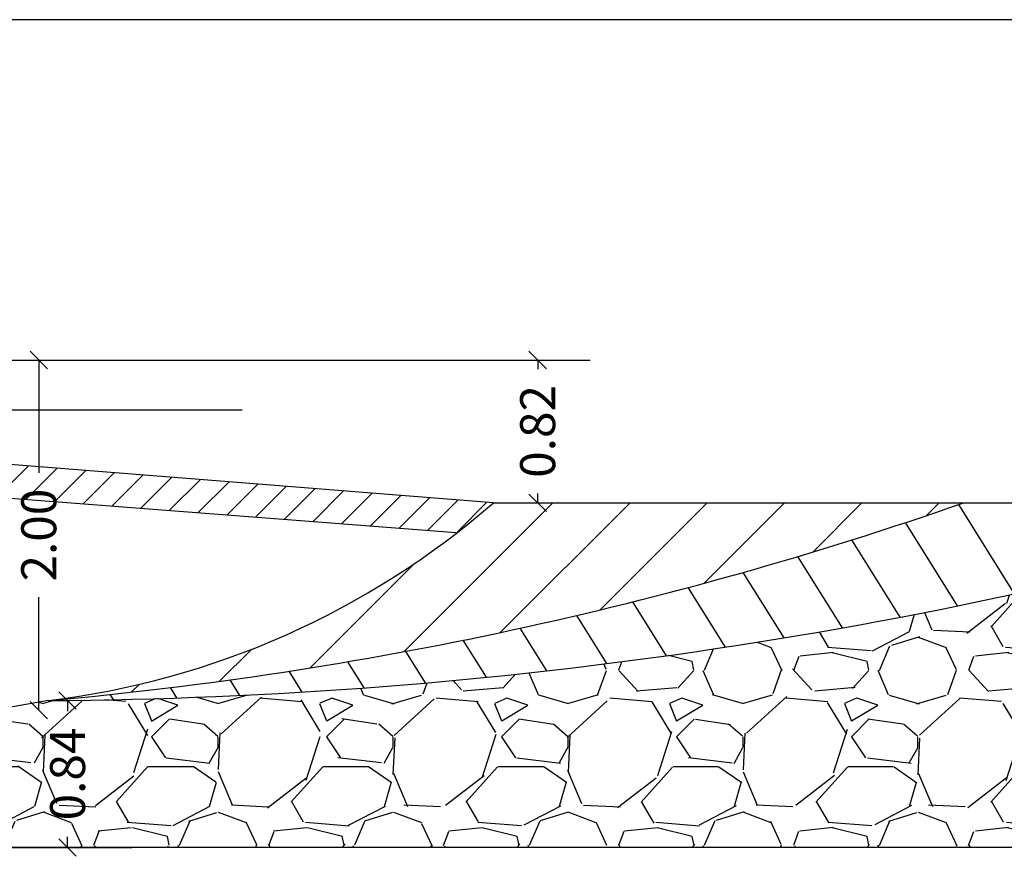
# Model space of a CAD drawing. Units: metres. Extents: x 24 to 444, y -300 to -86.
# Drawn here: x 407 to 412, y -165 to -161 of the extents above; entities that cross this region are included whole.
import ezdxf

# ---------------------------------------------------------------- set-up
doc = ezdxf.new("R2010")
doc.units = ezdxf.units.M
doc.header["$LTSCALE"] = 0.5
doc.header["$MEASUREMENT"] = 0
doc.linetypes.add('HIDDEN', pattern=[0.375, 0.25, -0.125])
doc.layers.get('0').update_dxf_attribs({"color": 2, "linetype": 'HIDDEN'})
doc.layers.get('DEFPOINTS').update_dxf_attribs({"color": 2, "linetype": 'CONTINUOUS'})
doc.layers.add('Exterior Wall', color=7, linetype='CONTINUOUS')
doc.layers.add('NAMA', color=7, linetype='CONTINUOUS')
doc.styles.add('ROMANC', font='ROMANC')
doc.dimstyles.get("Standard").update_dxf_attribs({"dimtxt": 0.2, "dimasz": 0.1, "dimexe": 0, "dimexo": 0, "dimgap": 0.05, "dimtad": 0, "dimzin": 1, "dimdsep": 46, "dimtxsty": 'ROMANC', "dimblk": 'OBLIQUE', "dimcen": 0.2, "dimse1": 1, "dimse2": 1, "dimclrd": 1, "dimclre": 1, "dimclrt": 7, "dimadec": 0, "dimazin": 0, "dimtfac": 1, "dimtofl": 0, "dimtmove": 0, "dimatfit": 3, "dimfxl": 1, "dimtolj": 1, "dimtzin": 0, "dimarcsym": 0})

# ---------------------------------------------------------------- blocks, each defined once
blk = doc.blocks.new('_OBLIQUE')
at = {"color": 0, "linetype": 'ByBlock'}
blk.add_line((-0.5, -0.5), (0.5, 0.5), dxfattribs=at)
blk = doc.blocks.new('*D111')
at = {"layer": 'DEFPOINTS', "color": 0, "linetype": 'Continuous', "transparency": 16777216}
for p in [(406.7480319250927, -164.4136334642598), (406.7480319250927, -165.2542262170394), (406.8383253699621, -165.2542262170394)]:
    blk.add_point(p, dxfattribs=at)
at = {"layer": 'Exterior Wall', "color": 1, "linetype": 'Continuous', "lineweight": -2, "transparency": 16777216}
for p, q in [((406.8383253699621, -164.4136334642598), (406.8383253699621, -164.4744060311258)), ((406.8383253699621, -165.2542262170394), (406.8383253699621, -165.1934536501734))]:
    blk.add_line(p, q, dxfattribs=at)
at = {"layer": 'Exterior Wall', "color": 1, "linetype": 'Continuous', "lineweight": -2, "transparency": 16777216, "xscale": 0.1, "yscale": 0.1, "zscale": 0.1}
for p, rotation in [((406.8383253699621, -164.4136334642598), 90), ((406.8383253699621, -165.2542262170394), 270)]:
    blk.add_blockref('_OBLIQUE', p, dxfattribs=dict(at, rotation=rotation))
at = {"layer": 'Exterior Wall', "color": 7, "linetype": 'Continuous', "lineweight": -3, "transparency": 16777216, "insert": (406.8383253699622, -164.8339298406495), "char_height": 0.2, "attachment_point": 5, "rotation": 90, "style": 'ROMANC'}
blk.add_mtext('\\A1;0.84', dxfattribs=at)
blk = doc.blocks.new('*D123')
at = {"layer": 'DEFPOINTS', "color": 0, "linetype": 'Continuous', "transparency": 16777216}
for p in [(406.4225094550769, -162.4689420533349), (406.673832880341, -162.4689420533349), (406.4225094550769, -164.4689420533349)]:
    blk.add_point(p, dxfattribs=at)
at = {"layer": 'NAMA', "color": 1, "linetype": 'Continuous', "lineweight": -2, "transparency": 16777216}
for p, q in [((406.673832880341, -162.4689420533349), (406.673832880341, -163.114180148573)), ((406.673832880341, -164.4689420533349), (406.673832880341, -163.8237039580968))]:
    blk.add_line(p, q, dxfattribs=at)
at = {"layer": 'NAMA', "color": 1, "linetype": 'Continuous', "lineweight": -2, "transparency": 16777216, "xscale": 0.1, "yscale": 0.1, "zscale": 0.1}
for p, rotation in [((406.673832880341, -162.4689420533349), 90), ((406.673832880341, -164.4689420533349), 270)]:
    blk.add_blockref('_OBLIQUE', p, dxfattribs=dict(at, rotation=rotation))
at = {"layer": 'NAMA', "color": 7, "linetype": 'Continuous', "lineweight": -3, "transparency": 16777216, "insert": (406.673832880341, -163.4689420533348), "char_height": 0.2, "attachment_point": 5, "rotation": 90, "style": 'ROMANC'}
blk.add_mtext('\\A1;2.00', dxfattribs=at)
blk = doc.blocks.new('*D124')
at = {"layer": 'DEFPOINTS', "color": 0, "linetype": 'Continuous', "transparency": 16777216}
for p in [(409.5252538214347, -162.4689420533349), (409.5252538214347, -162.4689420533349), (409.5252538214347, -163.2842262170393)]:
    blk.add_point(p, dxfattribs=at)
at = {"layer": 'NAMA', "color": 1, "linetype": 'Continuous', "lineweight": -2, "transparency": 16777216}
for p, q in [((409.5252538214347, -162.4689420533349), (409.5252538214347, -162.5218222304252)), ((409.5252538214347, -163.2842262170393), (409.5252538214347, -163.231346039949))]:
    blk.add_line(p, q, dxfattribs=at)
at = {"layer": 'NAMA', "color": 1, "linetype": 'Continuous', "lineweight": -2, "transparency": 16777216, "xscale": 0.1, "yscale": 0.1, "zscale": 0.1}
for p, rotation in [((409.5252538214347, -162.4689420533349), 90), ((409.5252538214347, -163.2842262170393), 270)]:
    blk.add_blockref('_OBLIQUE', p, dxfattribs=dict(at, rotation=rotation))
at = {"layer": 'NAMA', "color": 7, "linetype": 'Continuous', "lineweight": -3, "transparency": 16777216, "insert": (409.5252538214347, -162.8765841351871), "char_height": 0.2, "attachment_point": 5, "rotation": 90, "style": 'ROMANC'}
blk.add_mtext('\\A1;0.82', dxfattribs=at)

msp = doc.modelspace()

# ---------------------------------------------------------------- hatches: boundary and pattern name
at = {"layer": 'Exterior Wall', "linetype": 'Continuous', "lineweight": -3}
h = msp.add_hatch(dxfattribs=at)
h.set_pattern_fill('ANSI31', color=256)
h.set_pattern_definition([(45, (-71.79253573912092, -94.71028918506155), (-0.08838834764831843, 0.08838834764831845), [])])
edge = h.paths.add_edge_path()
edge.add_line((403.6715630026923, -162.8395011137212), (403.6715630026923, -163.0396325092163))
edge.add_line((403.6715630026923, -163.0396325092163), (409.0589572446588, -163.4557842518956))
edge.add_arc((406.0763108033504, -159.5243502391874), 4.934810349965706, 307.1863646032097, 310.3672265398607)
edge.add_line((409.2725094550772, -163.2842262170393), (403.6715630026923, -162.8395011137212))
h = msp.add_hatch(dxfattribs=at)
h.set_pattern_fill('GRAVEL', color=256)
h.set_pattern_definition([(228.012787504, (55.41227634717777, -1.247392391853623), (-8.000000000000062, -9.000000000000004), [0.134536, -13.3190880470737]), (184.969740728, (55.32227634717776, -1.347392391853617), (11.99999999999998, 1.000000000000035), [0.230868, -22.85592476123]), (132.510447078, (55.09227634717777, -1.367392391853627), (10.00000000000012, -10.99999999999986), [0.1627879999999998, -16.11603259609968]), (267.273689006, (54.70227634717776, -1.617392391853627), (1.000000000000024, 20.00000000000002), [0.2102379999999996, -20.81355804162894]), (292.833654178, (54.69227634717777, -1.827392391853621), (-4.999999999999988, 12.00000000000003), [0.2061549999999996, -20.40937312808824]), (357.273689006, (54.77227634717775, -2.017392391853619), (-20.00000000000002, 1.000000000000026), [0.2102379999999996, -20.81355804162894]), (37.6942404667, (54.98227634717779, -2.027392391853624), (-13, -9.999999999999973), [0.278029, -27.524848548916]), (72.2553283749, (55.20227634717776, -1.857392391853622), (7.000000000000028, 22), [0.2624879999999991, -25.98632149681334]), (121.429565615, (55.28227634717777, -1.607392391853622), (-8.00000000000002, 12.99999999999999), [0.2109499999999998, -20.88407310972897]), (175.236358309, (55.17227634717779, -1.42739239185363), (10.99999999999998, -1.000000000000038), [0.240832, -11.8007625787923]), (222.397437798, (54.93227634717778, -1.40739239185362), (-11.99999999999996, -10.99999999999997), [0.311448, -30.8333750047949]), (138.814074834, (55.69227634717777, -1.627392391853618), (-7.000000000000033, 6), [0.1063009999999998, -10.52384481273467]), (171.46923439, (55.61227634717778, -1.557392391853625), (13, -1.999999999999995), [0.202237, -20.021511416157]), (225, (55.41227634717777, -1.527392391853624), (-1.110223024625157e-16, -0.9999999999999329), [0.141421, -1.2727925623731]), (203.198590514, (55.34227634717777, -1.40739239185362), (4.999999999999989, 1.999999999999975), [0.076158, -7.5396151058639]), (291.801409486, (55.27227634717775, -1.437392391853621), (-0.9999999999996839, 3.000000000000103), [0.107703, -5.2774618071345]), (30.96375653209999, (55.31227634717777, -1.537392391853629), (3.000000000000053, 1.99999999999998), [0.1749289999999998, -5.656022894845292]), (161.565051177, (55.46227634717775, -1.447392391853626), (2.000000000000012, -0.9999999999999767), [0.1264909999999996, -3.035786660168393]), (16.389540334, (54.69227634717777, -1.437392391853621), (9.999999999999966, 3.000000000000044), [0.1772, -17.5428451466694]), (70.3461759419, (54.86227634717778, -1.387392391853624), (-4.00000000000122, -11.0000000000034), [0.148661, -14.717407747319]), (293.198590514, (55.46227634717775, -1.247392391853623), (-1.99999999999997, 4.999999999999991), [0.152315, -7.4634581058639]), (343.610459666, (55.52227634717775, -1.387392391853624), (-9.999999999999966, 3.000000000000044), [0.1771999999999996, -17.54284514666894]), (339.44395478, (54.69227634717777, -2.057392391853625), (-5.000000000000036, 2.000000000000024), [0.1708799999999996, -8.373123745317471]), (294.775140569, (54.85227634717776, -2.117392391853627), (-5.000000000000005, 11), [0.143178, -14.174643063276]), (66.8014094864, (55.47227634717777, -2.247392391853623), (1.999999999999981, 4.99999999999997), [0.152315, -7.4634581058639]), (17.3540246363, (55.53227634717777, -2.107392391853622), (-12.99999999999998, -3.999999999999963), [0.167631, -16.59542361424]), (69.44395478040002, (54.98227634717779, -2.247392391853623), (-2.000000000000007, -4.999999999999955), [0.08543999999999978, -8.458563745317472]), (101.309932474, (55.41227634717777, -2.247392391853623), (-0.9999999999999638, 4.000000000000012), [0.05099, -5.0480295135928]), (165.963756532, (55.40227634717775, -2.197392391853626), (2.999999999999959, -1.000000000000001), [0.206155, -3.9169506256177]), (186.009005957, (55.20227634717776, -2.147392391853629), (10.00000000000005, 0.9999999999999831), [0.19105, -18.9139231745428]), (303.690067526, (55.31227634717777, -1.627392391853618), (-0.9999999999999872, 1.999999999999986), [0.1442219999999995, -3.461329275463993]), (353.157226587, (55.39227634717776, -1.747392391853623), (17.00000000000001, -2.000000000000053), [0.251794, -24.9275626240283]), (60.9453959009, (55.64227634717776, -1.777392391853624), (-3.999999999999976, -6.999999999999977), [0.102956, -10.192674140987]), (90, (55.69227634717777, -1.687392391853621), (-0.9999999999999999, 1), [0.06, -0.94]), (120.256437164, (55.18227634717778, -2.117392391853627), (4.000000000000009, -7.000000000000008), [0.138924, -13.7535199894498]), (48.01278750420001, (55.11227634717778, -1.997392391853623), (8, 8.999999999999975), [0.269072, -13.1845520470737]), (0, (55.29227634717776, -1.79739239185362), (1, 1), [0.26, -0.74]), (325.3048464690001, (55.55227634717778, -1.79739239185362), (10.00000000000014, -6.999999999999825), [0.1581139999999996, -15.65327430084197]), (254.054604099, (55.68227634717778, -1.887392391853624), (-1.000000000000038, -4.000000000000004), [0.145602, -7.1345078892805]), (207.645975364, (55.64227634717776, -2.027392391853624), (-18.99999999999995, -10.00000000000005), [0.237065, -23.4694741822594]), (175.42607874, (55.43227634717778, -2.137392391853624), (-12.99999999999995, 1.000000000000001), [0.250799, -24.8290734079689])])
h.paths.add_polyline_path([(414.2725094550781, -165.2542262170394), (414.272509455078, -163.2842262170393, -0.0712180993478301), (406.7291519123733, -164.4142262170393), (402.0215630026923, -165.2542262170393)])
at = {"layer": 'Exterior Wall', "linetype": 'ByBlock'}
h = msp.add_hatch(dxfattribs=at)
h.set_pattern_fill('ANSI31', color=3, scale=2.5, angle=257)
h.set_pattern_definition([(302, (-71.79253573912092, -94.47028918506152), (0.2650150300488832, 0.1655997700728764), [])])
edge = h.paths.add_edge_path()
edge.add_line((414.2725094550778, -163.2842262170393), (411.960371103717, -163.2842262170393))
edge.add_arc((404.7926439406374, -142.7781657772218), 21.72268002447664, 275.1186939719759, 289.2666596671114, ccw=False)
edge.add_arc((406.5542615168886, -137.5037551617604), 26.91103935316206, 270.3757090714291, 286.6668330304224)
h = msp.add_hatch(dxfattribs=at)
h.set_pattern_fill('ANSI31', color=3, scale=2.5, angle=180)
h.set_pattern_definition([(225, (-71.79253573912092, -94.47028918506152), (0.2209708691207961, -0.2209708691207961), [])])
h.paths.add_polyline_path([(411.9603711037171, -163.2842262170393), (409.272509455078, -163.2842262170393, -0.1499698155140139), (406.7291519123717, -164.4142262170395, 0.06185311450201478)])

# ---------------------------------------------------------------- linework, layer by layer
at = {"layer": 'Exterior Wall', "linetype": 'Continuous', "lineweight": -3}
for p, q in [((414.2725094550779, -160.5242262170394), (406.4225094550766, -160.5242262170394)), ((409.2725094550779, -163.2842262170394), (403.6715630026923, -162.8395011137212)), ((409.0589572446589, -163.4557842518956), (403.6715630026923, -163.0396325092163)), ((409.272509455078, -163.2842262170393), (416.7168255015984, -163.2842262170393)), ((406.7291519123731, -164.4142262170394), (402.0215630026919, -165.2542262170394)), ((414.2725094550781, -165.2542262170394), (397.2175959014775, -165.2542262170393)), ((400.5475959014778, -165.2542262170393), (407.2067650115583, -165.2542262170393))]:
    msp.add_line(p, q, dxfattribs=at)
for centre, radius, start, end in [((406.1594847640052, -159.704800523544), 4.743754949666269, 276.8971704333492, 311.0134672934262), ((406.5542615168884, -137.5037551617587), 26.91103935316377, 270.3723584193111, 286.666833030423), ((404.7949629801977, -142.786400220913), 21.71414157050809, 275.1103994567135, 289.2680526626159)]:
    msp.add_arc(centre, radius, start, end, dxfattribs=at)
at = {"layer": 'NAMA', "linetype": 'Continuous', "lineweight": -3}
for p, q in [((406.4225094550769, -162.4689420533349), (409.8254774377357, -162.4689420533349)), ((403.6715630026925, -162.7542262170393), (407.8359242836493, -162.7542262170393))]:
    msp.add_line(p, q, dxfattribs=at)

# ---------------------------------------------------------------- dimensions: what is measured, and where the dimension line sits
at = {"layer": 'Exterior Wall', "linetype": 'Continuous', "lineweight": -3}
dim = msp.add_linear_dim(base=(406.8383253699621, -165.2542262170394), p1=(406.7480319250927, -164.4136334642598), p2=(406.7480319250927, -165.2542262170394), angle=90, dimstyle='Standard', dxfattribs=at)
dim.commit()
dim.dimension.update_dxf_attribs({"geometry": '*D111', "text_midpoint": (406.8383253699622, -164.8339298406495), "dimtype": 160})
at = {"layer": 'NAMA', "linetype": 'Continuous', "lineweight": -3}
for base, p1, p2, picture, middle in [((406.673832880341, -162.4689420533349), (406.4225094550769, -164.4689420533349), (406.4225094550769, -162.4689420533349), '*D123', (406.673832880341, -163.4689420533348)), ((409.5252538214347, -162.4689420533349), (409.5252538214347, -163.2842262170393), (409.5252538214347, -162.4689420533349), '*D124', (409.5252538214347, -162.8765841351871))]:
    dim = msp.add_linear_dim(base=base, p1=p1, p2=p2, angle=90, dimstyle='Standard', dxfattribs=at)
    dim.commit()
    dim.dimension.update_dxf_attribs({"geometry": picture, "text_midpoint": middle})

doc.saveas('drawing.dxf')
